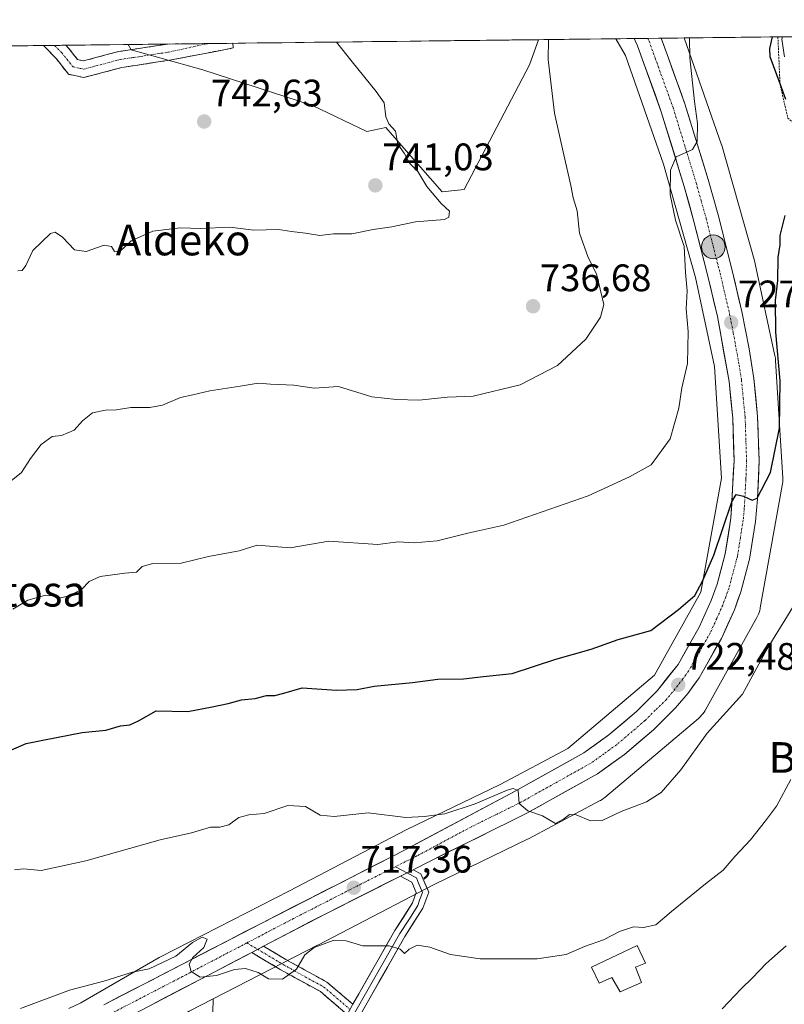
# Model space of a CAD drawing. Units: metres. Extents: x 580133 to 583571, y 4731210 to 4733564.
# Drawn here: x 580545 to 580745, y 4733278 to 4733535 of the extents above; entities that cross this region are included whole.
import ezdxf
from ezdxf.enums import TextEntityAlignment as Align

# ---------------------------------------------------------------- set-up
doc = ezdxf.new("R2010")
doc.units = ezdxf.units.M
doc.header["$MEASUREMENT"] = 0
for name, pattern in [('TRAZO_Y_PUNTO', [1, 0.5, -0.25, 0, -0.25]), ('TRAZOS', [0.75, 0.5, -0.25]), ('TRAZOSX2', [1.5, 1, -0.5])]:
    doc.linetypes.add(name, pattern=pattern)
for name, color, linetype, lineweight in [('Arbolado forestal CxS', 92, 'Continuous', 0), ('Camino', 19, 'TRAZOSX2', 0), ('Camino Cxs', 19, 'Continuous', 0), ('Camino eje', 19, 'TRAZO_Y_PUNTO', 0), ('Carretera de calzada única', 19, 'Continuous', 13), ('Carretera de calzada única Cxs', 19, 'Continuous', 13), ('Carretera de calzada única eje', 19, 'TRAZO_Y_PUNTO', 0), ('Carátula', 7, 'Continuous', 5), ('Cultivos herbáceos CxS', 92, 'Continuous', 0), ('Curva de nivel maestra', 36, 'Continuous', 30), ('Curva de nivel normal', 36, 'Continuous', 0), ('Depósito de agua', 142, 'Continuous', 0), ('Depósito de agua Cxs', 142, 'Continuous', 0), ('Entidad de ámbito territorial CxS', 92, 'Continuous', 0), ('Escarpado lineal', 39, 'TRAZOS', 0), ('Layer 0', 7, 'Continuous', 0), ('Municipio CxS', 142, 'Continuous', 0), ('Núcleo urbano CxS', 19, 'Continuous', 0), ('Pastizal CxS', 92, 'Continuous', 0), ('Punto de cota en terreno', 7, 'Continuous', 0), ('Punto kilométrico de carretera', 7, 'Continuous', 0), ('Rótulo de punto de cota en terreno', 19, 'Continuous', 0), ('Texto cartográfico', 19, 'Continuous', 0)]:
    doc.layers.add(name, color=color, linetype=linetype, lineweight=lineweight)
doc.styles.add('Arial', font='txt', dxfattribs={"height": 0.2})

# ---------------------------------------------------------------- blocks, each defined once
blk = doc.blocks.new('*U150')
at = {"layer": 'Arbolado forestal CxS', "color": 92, "linetype": 'Continuous', "lineweight": 0}
blk.add_polyline3d([(580595.38, 4733275.63, 711.97), (580595.47, 4733279.26, 712.39), (580622.75, 4733293.24, 714.39), (580622.81, 4733293.27, 714.39), (580653.18, 4733309.15, 717.19), (580677.57, 4733320.94, 718.92), (580677.62, 4733320.97, 718.92), (580677.84, 4733321.08, 718.93), (580696.37, 4733330.94, 720.07), (580696.61, 4733331.07, 720.07), (580697.06, 4733331.35, 720.09), (580697.48, 4733331.65, 720.11), (580697.77, 4733331.89, 720.15), (580722.2, 4733352.51, 719.9), (580722.31, 4733352.61, 719.9), (580722.69, 4733352.96, 719.91), (580723.05, 4733353.35, 719.94), (580723.38, 4733353.75, 719.98), (580723.69, 4733354.18, 720.02), (580723.97, 4733354.62, 720.06), (580724.03, 4733354.73, 720.08), (580737.49, 4733378.89, 720.54), (580737.67, 4733379.24, 720.54), (580737.89, 4733379.72, 720.55), (580738.07, 4733380.21, 720.56), (580738.22, 4733380.71, 720.59), (580738.34, 4733381.22, 720.62), (580738.37, 4733381.37, 720.63), (580744.13, 4733413.4, 723.03), (580744.19, 4733413.77, 723.04), (580744.24, 4733414.29, 723.07), (580744.25, 4733414.81, 723.11), (580744.24, 4733415.27, 723.15), (580744.24, 4733415.3, 723.15), (580742.37, 4733446.03, 724.33), (580742.37, 4733446.07, 724.33), (580742.32, 4733446.59, 724.31), (580742.24, 4733447.11, 724.31), (580742.21, 4733447.21, 724.31), (580737.08, 4733471.33, 725.89), (580736.98, 4733471.73, 725.9), (580736.95, 4733471.84, 725.9), (580728.42, 4733501.95, 727.96), (580728.3, 4733502.34, 728), (580728.28, 4733502.4, 728), (580718.53, 4733530.32, 729.81), (581121.39, 4733535.09, 668.5)], dxfattribs=at)
blk = doc.blocks.new('*U153')
at = {"layer": 'Arbolado forestal CxS', "color": 92, "linetype": 'Continuous', "lineweight": 0}
blk.add_polyline3d([(580489.53, 4733527.6, 735.88), (580573.27, 4733528.6, 742.12), (580574.05, 4733527.17, 742.15), (580592.74, 4733522.01, 742.07), (580621.41, 4733512.66, 742), (580635.59, 4733505.9, 741.15), (580640.54, 4733506.91, 740.11), (580646.48, 4733500.15, 739.86), (580655.25, 4733490.11, 739.56), (580661.05, 4733490.75, 738.81), (580678.13, 4733523.3, 735.34), (580680.41, 4733529.86, 735.12), (580700.66, 4733530.1, 732.44), (580703.19, 4733525.72, 732.08), (580713.09, 4733497.36, 729.9), (580721.48, 4733467.73, 728.35), (580726.44, 4733444.46, 727.1), (580728.21, 4733415.29, 725.35), (580722.86, 4733385.51, 723.65), (580710.76, 4733363.79, 722.45), (580688.1, 4733344.66, 721.09), (580670.46, 4733335.28, 720.04), (580646.1, 4733323.5, 718.61), (580646.05, 4733323.48, 718.61), (580645.88, 4733323.39, 718.59), (580615.43, 4733307.46, 716.58), (580581.73, 4733290.2, 714.85), (580581.37, 4733290.01, 714.85), (580581.37, 4733290.01, 714.85), (580560.93, 4733278.19, 713.76), (580557.81, 4733276.74, 713.57)], dxfattribs=at)
blk = doc.blocks.new('*U163')
at = {"layer": 'Cultivos herbáceos CxS', "color": 92, "linetype": 'Continuous', "lineweight": 0}
blk.add_polyline3d([(580589.1995, 4733276.0529, 711.8794), (580595.4699, 4733279.2641, 712.3898), (580595.3797, 4733275.6257, 711.9685)], dxfattribs=at)
blk = doc.blocks.new('*U178')
at = {"layer": 'Curva de nivel normal', "color": 36, "linetype": 'Continuous', "lineweight": 0}
blk.add_polyline3d([(580728.38, 4733276.6, 710), (580733.35, 4733281.86, 710), (580736.35, 4733284.75, 710), (580739.95, 4733288.5, 710), (580745.11, 4733293.1, 710)], dxfattribs=at)
blk = doc.blocks.new('*U179')
at = {"layer": 'Curva de nivel normal', "color": 36, "linetype": 'Continuous', "lineweight": 0}
blk.add_polyline3d([(580545.19, 4733276.69, 715), (580557.96, 4733281.47, 715), (580566.96, 4733283.88, 715), (580574.42, 4733286.24, 715), (580578.74, 4733287.1, 715), (580585.7, 4733290.4, 715), (580590.09, 4733293.94, 715), (580592.62, 4733295.34, 715), (580593.94, 4733294.84, 715), (580593.03, 4733292.65, 715), (580590.16, 4733290, 715), (580589.22, 4733288.27, 715), (580589.75, 4733286.34, 715), (580592.1, 4733284.94, 715), (580596.38, 4733285.36, 715), (580601.02, 4733286.9, 715), (580603.9, 4733287.2, 715), (580607.24, 4733286.16, 715), (580609.9, 4733284.49, 715), (580613.57, 4733284.36, 715), (580617.24, 4733286.98, 715), (580619.46, 4733290.74, 715), (580621.82, 4733292.64, 715), (580626.86, 4733294.44, 715), (580630.18, 4733294.43, 715), (580634.57, 4733293.07, 715), (580641.43, 4733293.13, 715), (580644.32, 4733292.24, 715), (580645.49, 4733291.05, 715), (580646.63, 4733292.26, 715), (580648.8, 4733293.29, 715), (580652.1, 4733292.73, 715), (580657.43, 4733290.79, 715), (580665.18, 4733289.71, 715), (580680.14, 4733289.65, 715), (580687.64, 4733290.82, 715), (580692.44, 4733292.94, 715), (580697.42, 4733294.7, 715), (580701.59, 4733296.84, 715), (580705.24, 4733298.07, 715), (580707.87, 4733297.85, 715), (580711.11, 4733298.56, 715), (580715.2, 4733302.04, 715), (580724.09, 4733309.32, 715), (580728.64, 4733312.82, 715), (580731.79, 4733316.56, 715), (580735.79, 4733320.78, 715), (580739.75, 4733325.74, 715), (580742.62, 4733329.57, 715), (580746.32, 4733336.54, 715)], dxfattribs=at)
blk = doc.blocks.new('*U195')
at = {"layer": 'Curva de nivel normal', "color": 36, "linetype": 'Continuous', "lineweight": 0}
for points in [[(580543.58, 4733312.91, 720), (580545.91, 4733313.24, 720), (580550.58, 4733312.79, 720), (580562.18, 4733315.32, 720), (580581.66, 4733320.82, 720), (580589.84, 4733322.64, 720), (580594.82, 4733324.08, 720), (580597.26, 4733324.1, 720), (580599.6, 4733324.7, 720), (580602.16, 4733326.65, 720), (580604.8, 4733327.31, 720), (580608.82, 4733327.67, 720), (580615.01, 4733329.8, 720), (580619.61, 4733329.49, 720), (580623.43, 4733327.19, 720), (580627.05, 4733326.89, 720), (580635.98, 4733327.82, 720), (580645.76, 4733326.6, 720), (580650.57, 4733326.88, 720), (580656, 4733327.62, 720), (580663.9, 4733330.23, 720), (580672.24, 4733333.74, 720), (580673.83, 4733334.24, 720), (580675.13, 4733333.69, 720), (580675.43, 4733330.28, 720), (580677.67, 4733328.37, 720), (580681.48, 4733327.08, 720), (580684.9, 4733325.03, 720), (580686.98, 4733326.22, 720), (580688.59, 4733327.42, 720), (580690.26, 4733327.31, 720), (580694.04, 4733325.76, 720), (580697.08, 4733325.88, 720), (580702.08, 4733328.16, 720), (580708.63, 4733330.69, 720), (580712.47, 4733333.14, 720), (580717.63, 4733339.1, 720), (580724.46, 4733348.67, 720), (580733.72, 4733358.81, 720), (580740.21, 4733370.69, 720), (580748.3, 4733383.86, 720)], [(580744.66, 4733525.39, 720), (580744.03, 4733529.98, 720), (580744.19, 4733530.62, 720)]]:
    blk.add_polyline3d(points, dxfattribs=at)
blk = doc.blocks.new('*U213')
at = {"layer": 'Curva de nivel maestra', "color": 36, "linetype": 'Continuous', "lineweight": 30}
for points in [[(580540.85, 4733343.45, 725), (580546.65, 4733345.99, 725), (580551.42, 4733346.93, 725), (580561.26, 4733348.86, 725), (580567.41, 4733349.4, 725), (580571.28, 4733350.57, 725), (580573.74, 4733350.82, 725), (580575.94, 4733351.91, 725), (580580.57, 4733354.46, 725), (580588.9, 4733354.28, 725), (580595.24, 4733355.53, 725), (580599.44, 4733356.38, 725), (580602.87, 4733357.34, 725), (580606.46, 4733357.7, 725), (580609.41, 4733358.51, 725), (580611.57, 4733358.5, 725), (580613.9, 4733359.14, 725), (580618.76, 4733360.53, 725), (580627.65, 4733359.89, 725), (580633.09, 4733360.08, 725), (580637.49, 4733360.95, 725), (580647.58, 4733361.94, 725), (580654.16, 4733362.77, 725), (580660.9, 4733362.83, 725), (580666.06, 4733363.46, 725), (580673.54, 4733364.26, 725), (580684.98, 4733367.97, 725), (580694.18, 4733370.61, 725), (580701.24, 4733373.14, 725), (580709.75, 4733375.48, 725), (580717.01, 4733380.97, 725), (580721.27, 4733384.63, 725), (580723.32, 4733388.41, 725), (580726.24, 4733395.16, 725), (580730.94, 4733409.11, 725), (580732.1, 4733411, 725), (580733.98, 4733410.56, 725), (580736.27, 4733409.58, 725), (580737.52, 4733410.02, 725), (580741.01, 4733416.79, 725), (580743.4, 4733428.33, 725), (580743.53, 4733440.73, 725), (580742.48, 4733453.4, 725), (580742.38, 4733461.73, 725), (580742.96, 4733466.95, 725), (580743.07, 4733472.94, 725), (580743.53, 4733476.28, 725), (580743.6, 4733478.73, 725), (580744.86, 4733483.92, 725)], [(580745.06, 4733514.23, 725), (580743.53, 4733518.31, 725), (580740.97, 4733525.35, 725), (580740.85, 4733527.55, 725), (580741.57, 4733530.59, 725)]]:
    blk.add_polyline3d(points, dxfattribs=at)
blk = doc.blocks.new('5PATER')
at = {"layer": 'Carátula', "linetype": 'Continuous', "lineweight": 5}
h = blk.add_hatch(color=250, dxfattribs=at)
edge = h.paths.add_edge_path()
edge.add_ellipse((0, 0.01), major_axis=(-1.33, -1.34), ratio=0.999422, start_angle=0, end_angle=360)
blk = doc.blocks.new('5HITCA')
at = {"layer": 'Carátula', "linetype": 'Continuous', "lineweight": 5}
h = blk.add_hatch(color=1, dxfattribs=at)
edge = h.paths.add_edge_path()
edge.add_arc((0, 0), 3.1, 0.0011, 360.0011)
at = {"layer": 'Carátula', "color": 250, "linetype": 'Continuous', "lineweight": 5}
blk.add_circle((0, 0, 0), 3.1, dxfattribs=at)

msp = doc.modelspace()

# ---------------------------------------------------------------- linework, layer by layer
at = {"layer": 'Arbolado forestal CxS', "color": 92, "linetype": 'Continuous', "lineweight": 0}
for points in [[(581121.39, 4733535.09, 668.5), (580718.53, 4733530.32, 729.81)], [(580700.66, 4733530.1, 732.44), (580703.19, 4733525.72, 732.08), (580713.09, 4733497.36, 729.9), (580721.48, 4733467.73, 728.35), (580726.44, 4733444.46, 727.1), (580728.21, 4733415.29, 725.35), (580722.86, 4733385.51, 723.65), (580710.76, 4733363.79, 722.45), (580688.1, 4733344.66, 721.09), (580670.46, 4733335.28, 720.04), (580646.1, 4733323.5, 718.61), (580646.05, 4733323.48, 718.61), (580645.88, 4733323.39, 718.59), (580615.43, 4733307.46, 716.58), (580581.73, 4733290.2, 714.85), (580581.37, 4733290.01, 714.85), (580581.37, 4733290.01, 714.85), (580560.93, 4733278.19, 713.76), (580557.81, 4733276.74, 713.57)], [(580573.27, 4733528.6, 742.12), (580574.05, 4733527.17, 742.15), (580592.74, 4733522.01, 742.07), (580621.41, 4733512.66, 742), (580635.59, 4733505.9, 741.15), (580640.54, 4733506.91, 740.11), (580646.48, 4733500.15, 739.86), (580655.25, 4733490.11, 739.56), (580661.05, 4733490.75, 738.81), (580678.13, 4733523.3, 735.34), (580680.41, 4733529.86, 735.12)], [(580718.53, 4733530.32, 729.81), (580728.28, 4733502.4, 728), (580728.3, 4733502.34, 728), (580728.42, 4733501.95, 727.96), (580736.95, 4733471.84, 725.9), (580736.98, 4733471.73, 725.9), (580737.08, 4733471.33, 725.89), (580742.21, 4733447.21, 724.31), (580742.24, 4733447.11, 724.31), (580742.32, 4733446.59, 724.31), (580742.37, 4733446.07, 724.33), (580742.37, 4733446.03, 724.33), (580744.24, 4733415.3, 723.15), (580744.24, 4733415.27, 723.15), (580744.25, 4733414.81, 723.11), (580744.24, 4733414.29, 723.07), (580744.19, 4733413.77, 723.04), (580744.13, 4733413.4, 723.03), (580738.37, 4733381.37, 720.63), (580738.34, 4733381.22, 720.62), (580738.22, 4733380.71, 720.59), (580738.07, 4733380.21, 720.56), (580737.89, 4733379.72, 720.55), (580737.67, 4733379.24, 720.54), (580737.49, 4733378.89, 720.54), (580724.03, 4733354.73, 720.08), (580723.97, 4733354.62, 720.06), (580723.69, 4733354.18, 720.02), (580723.38, 4733353.75, 719.98), (580723.05, 4733353.35, 719.94), (580722.69, 4733352.96, 719.91), (580722.31, 4733352.61, 719.9), (580722.2, 4733352.51, 719.9), (580697.77, 4733331.89, 720.15), (580697.48, 4733331.65, 720.11), (580697.06, 4733331.35, 720.09), (580696.61, 4733331.07, 720.07), (580696.37, 4733330.94, 720.07), (580677.84, 4733321.08, 718.93), (580677.62, 4733320.97, 718.92), (580677.57, 4733320.94, 718.92), (580653.18, 4733309.15, 717.19), (580622.81, 4733293.27, 714.39), (580622.75, 4733293.24, 714.39), (580595.47, 4733279.26, 712.39)], [(580700.66, 4733530.1, 732.44), (580680.41, 4733529.86, 735.12)], [(580573.27, 4733528.6, 742.12), (580489.53, 4733527.6, 735.88)], [(580595.47, 4733279.26, 712.39), (580595.38, 4733275.63, 711.97)]]:
    msp.add_polyline3d(points, dxfattribs=at)
at = {"layer": 'Camino', "color": 19, "linetype": 'TRAZOSX2', "lineweight": 0}
for points in [[(580600.59, 4733528.92), (580600.74, 4733527.7), (580584.1, 4733524.5), (580571.62, 4733522.59), (580561.72, 4733519.98), (580557.7, 4733520.83), (580554.53, 4733524.84), (580551.18, 4733528.33), (580551.18, 4733528.33)], [(580554.08, 4733528.37), (580551.18, 4733528.33)], [(580556.98, 4733528.4), (580554.08, 4733528.37)], [(580556.98, 4733528.4), (580556.98, 4733528.4), (580557.73, 4733527.62), (580560.07, 4733524.66), (580561.61, 4733524.33), (580570.75, 4733526.75), (580583.61, 4733528.72)], [(580594.08, 4733528.84), (580583.61, 4733528.72)], [(580600.59, 4733528.92), (580594.08, 4733528.84)], [(580608.66, 4733292.99), (580614.5, 4733289.49), (580625.19, 4733283.61), (580631.98, 4733277.81)], [(580630.47, 4733275.16), (580623.48, 4733281.13), (580613.01, 4733286.89), (580605.55, 4733291.36)]]:
    msp.add_lwpolyline(points, dxfattribs=at)
at = {"layer": 'Camino Cxs', "color": 19, "linetype": 'Continuous', "lineweight": 0}
msp.add_lwpolyline([(580608.66, 4733292.99), (580605.55, 4733291.36)], dxfattribs=at)
for points in [[(580551.18, 4733528.33, 741.29), (580556.98, 4733528.4, 741.7), (580556.98, 4733528.4, 741.7), (580557.73, 4733527.62, 741.77), (580560.07, 4733524.66, 742.01), (580561.61, 4733524.33, 742.13), (580566.18, 4733525.54, 742.21), (580570.75, 4733526.75, 742.17), (580575.04, 4733527.41, 742.06), (580579.33, 4733528.06, 741.91), (580583.61, 4733528.72, 741.78), (580583.62, 4733528.72, 741.78), (580600.59, 4733528.92, 741.07), (580600.74, 4733527.7, 741.12), (580596.58, 4733526.9, 741.47), (580592.42, 4733526.1, 741.65), (580588.26, 4733525.3, 741.78), (580584.1, 4733524.5, 741.92), (580579.94, 4733523.86, 742.04), (580575.78, 4733523.23, 742.14), (580571.62, 4733522.59, 742.27), (580568.32, 4733521.72, 742.37), (580565.02, 4733520.85, 742.39), (580561.72, 4733519.98, 742.3), (580557.7, 4733520.83, 741.97), (580556.12, 4733522.84, 741.76), (580554.53, 4733524.84, 741.55), (580551.18, 4733528.33, 741.29), (580551.18, 4733528.33, 741.29)], [(580631.98, 4733277.81, 712.25), (580631.88, 4733277.64, 712.23), (580630.47, 4733275.16, 711.97), (580626.97, 4733278.14, 712.58), (580623.48, 4733281.13, 713.38), (580619.99, 4733283.05, 714.14), (580616.5, 4733284.97, 714.79), (580613.01, 4733286.89, 715.14), (580609.28, 4733289.12, 715.49), (580605.55, 4733291.36, 715.59), (580608.33, 4733292.82, 715.71), (580608.66, 4733292.99, 715.73), (580611.58, 4733291.24, 715.61), (580614.5, 4733289.49, 715.34), (580618.07, 4733287.53, 714.87), (580621.63, 4733285.57, 714.29), (580625.19, 4733283.61, 713.72), (580628.59, 4733280.71, 712.86), (580631.98, 4733277.81, 712.25)]]:
    msp.add_polyline3d(points, close=True, dxfattribs=at)
at = {"layer": 'Camino eje', "color": 19, "linetype": 'TRAZO_Y_PUNTO', "lineweight": 0}
for points in [[(580554.08, 4733528.37), (580554.08, 4733528.37), (580555.94, 4733526.43), (580557.3, 4733524.75), (580558.89, 4733522.75), (580560.9, 4733522.32), (580561.67, 4733522.16), (580566.62, 4733523.46), (580571.19, 4733524.67), (580577.5, 4733525.63), (580583.8, 4733526.6), (580594.08, 4733528.84)], [(580604.29, 4733293.86), (580607.1, 4733292.18)], [(580607.1, 4733292.18), (580613.75, 4733288.19), (580624.34, 4733282.37), (580631.23, 4733276.48)]]:
    msp.add_lwpolyline(points, dxfattribs=at)
at = {"layer": 'Carretera de calzada única', "color": 19, "linetype": 'Continuous', "lineweight": 13}
for points in [[(580705.43, 4733530.16), (580706.32, 4733528.25), (580712.53, 4733511.02), (580718.51, 4733491.54), (580721.05, 4733482.39), (580724.71, 4733468.05), (580727.19, 4733457.49), (580730.23, 4733440.54), (580731.17, 4733431), (580731.53, 4733419.92), (580730.71, 4733404.8), (580729.21, 4733395.49), (580727.1, 4733387.58), (580725.57, 4733383.35), (580722.42, 4733376.34), (580716.89, 4733366.64), (580711.46, 4733359.71), (580706.05, 4733354.34), (580698.85, 4733348.21), (580692.32, 4733343.52), (580674.32, 4733333.49), (580645.76, 4733318.23), (580607.98, 4733298.96), (580566.94, 4733277.68)], [(580647.72, 4733312.99), (580651.62, 4733314.96), (580677.37, 4733327.73), (580695.82, 4733338.02), (580702.87, 4733343.07), (580710.46, 4733349.56), (580716.25, 4733355.27), (580719.46, 4733359.06), (580722.39, 4733363.13), (580728.23, 4733373.39), (580731.6, 4733380.91), (580733.32, 4733385.63), (580735.58, 4733394.13), (580737.17, 4733404), (580737.69, 4733409.93), (580738.05, 4733419.91), (580737.67, 4733431.42), (580736.69, 4733441.36), (580735.46, 4733449.04), (580733.55, 4733458.84), (580731.05, 4733469.59), (580727.35, 4733484.07), (580724.76, 4733493.36), (580718.71, 4733513.09), (580714.4, 4733525.03), (580712.52, 4733530.24)], [(580709, 4733530.2), (580705.43, 4733530.16)], [(580712.52, 4733530.24), (580709, 4733530.2)], [(580608.66, 4733292.99), (580624.89, 4733301.49), (580644.43, 4733311.33)], [(580424.29, 4733044.8), (580424.67, 4733045.56), (580440.53, 4733067.43), (580458.21, 4733092.29), (580464.48, 4733102.65), (580469.01, 4733111.56), (580482.39, 4733140.43), (580498.23, 4733173.34), (580512.64, 4733203.25), (580523.21, 4733224.24), (580531.78, 4733238.91), (580537.66, 4733246.93), (580541.21, 4733251.01), (580544.94, 4733254.74), (580552.51, 4733261.26), (580562.67, 4733268.59), (580566.94, 4733271.15), (580605.55, 4733291.36)]]:
    msp.add_lwpolyline(points, dxfattribs=at)
at = {"layer": 'Carretera de calzada única Cxs', "color": 19, "linetype": 'Continuous', "lineweight": 13}
for points in [[(580647.72, 4733312.99), (580644.43, 4733311.33)], [(580608.66, 4733292.99), (580605.55, 4733291.36)]]:
    msp.add_lwpolyline(points, dxfattribs=at)
msp.add_polyline3d([(580566.94, 4733277.68, 713.83), (580571.04, 4733279.81, 714.14), (580575.15, 4733281.94, 714.28), (580579.25, 4733284.06, 714.51), (580583.36, 4733286.19, 714.75), (580587.46, 4733288.32, 714.86), (580591.56, 4733290.45, 714.84), (580595.67, 4733292.58, 715.18), (580599.77, 4733294.7, 715.49), (580603.88, 4733296.83, 715.64), (580607.98, 4733298.96, 715.94), (580612.18, 4733301.1, 716.17), (580616.38, 4733303.24, 716.37), (580620.57, 4733305.38, 716.7), (580624.77, 4733307.52, 716.88), (580628.97, 4733309.67, 717.22), (580633.17, 4733311.81, 717.48), (580637.36, 4733313.95, 717.72), (580641.56, 4733316.09, 718), (580645.76, 4733318.23, 718.19), (580649.84, 4733320.41, 718.61), (580653.92, 4733322.59, 718.71), (580658, 4733324.77, 719.21), (580662.08, 4733326.95, 719.28), (580666.16, 4733329.13, 719.58), (580670.24, 4733331.31, 719.86), (580674.32, 4733333.49, 719.91), (580677.92, 4733335.5, 720.38), (580681.52, 4733337.5, 720.4), (580685.12, 4733339.51, 720.73), (580688.72, 4733341.51, 720.96), (580692.32, 4733343.52, 720.97), (580695.59, 4733345.87, 721.44), (580698.85, 4733348.21, 721.46), (580702.45, 4733351.28, 721.91), (580706.05, 4733354.34, 722.07), (580708.76, 4733357.03, 722.54), (580711.46, 4733359.71, 722.28), (580714.18, 4733363.18, 722.61), (580716.89, 4733366.64, 722.58), (580718.73, 4733369.87, 722.91), (580720.58, 4733373.11, 723.04), (580722.42, 4733376.34, 723.37), (580724, 4733379.85, 723.66), (580725.57, 4733383.35, 723.62), (580727.1, 4733387.58, 723.64), (580728.16, 4733391.54, 724.13), (580729.21, 4733395.49, 724.4), (580729.96, 4733400.15, 724.58), (580730.71, 4733404.8, 724.74), (580730.92, 4733408.58, 725), (580731.12, 4733412.36, 725.07), (580731.33, 4733416.14, 725.22), (580731.53, 4733419.92, 725.4), (580731.41, 4733423.61, 725.64), (580731.29, 4733427.31, 725.98), (580731.17, 4733431, 726.2), (580730.7, 4733435.77, 726.61), (580730.23, 4733440.54, 726.99), (580729.47, 4733444.78, 727.23), (580728.71, 4733449.02, 727.51), (580727.95, 4733453.25, 727.4), (580727.19, 4733457.49, 727.51), (580726.36, 4733461.01, 727.7), (580725.54, 4733464.53, 728.08), (580724.71, 4733468.05, 728.38), (580723.49, 4733472.83, 728.85), (580722.27, 4733477.61, 728.73), (580721.05, 4733482.39, 728.97), (580719.78, 4733486.97, 729.36), (580718.51, 4733491.54, 729.6), (580717.31, 4733495.44, 729.76), (580716.12, 4733499.33, 729.97), (580714.92, 4733503.23, 730.38), (580713.73, 4733507.12, 730.52), (580712.53, 4733511.02, 730.65), (580710.98, 4733515.33, 730.95), (580709.43, 4733519.64, 731.34), (580707.87, 4733523.94, 731.57), (580706.32, 4733528.25, 731.68), (580705.43, 4733530.16, 731.88), (580712.52, 4733530.24, 731.53), (580713.37, 4733527.9, 731.32), (580714.4, 4733525.03, 731.14), (580715.84, 4733521.05, 730.99), (580717.27, 4733517.07, 730.73), (580718.71, 4733513.09, 730.36), (580719.92, 4733509.14, 730.23), (580721.13, 4733505.2, 730.12), (580722.34, 4733501.25, 729.78), (580723.55, 4733497.31, 729.41), (580724.76, 4733493.36, 729.27), (580726.06, 4733488.72, 729.11), (580727.35, 4733484.07, 728.74), (580728.58, 4733479.24, 728.39), (580729.82, 4733474.42, 728.06), (580731.05, 4733469.59, 727.92), (580731.88, 4733466.01, 727.78), (580732.72, 4733462.42, 727.53), (580733.55, 4733458.84, 727.3), (580734.51, 4733453.94, 727.09), (580735.46, 4733449.04, 726.88), (580736.08, 4733445.2, 726.74), (580736.69, 4733441.36, 726.57), (580737.18, 4733436.39, 726.29), (580737.67, 4733431.42, 726.01), (580737.8, 4733427.58, 725.84), (580737.92, 4733423.75, 725.58), (580738.05, 4733419.91, 725.39), (580737.87, 4733414.92, 725.14), (580737.69, 4733409.93, 724.87), (580737.43, 4733406.97, 724.7), (580737.17, 4733404, 724.54), (580736.38, 4733399.07, 724.35), (580735.58, 4733394.13, 723.98), (580734.45, 4733389.88, 723.63), (580733.32, 4733385.63, 723.5), (580732.46, 4733383.27, 723.51), (580731.6, 4733380.91, 723.41), (580729.92, 4733377.15, 723.14), (580728.23, 4733373.39, 723.08), (580726.28, 4733369.97, 723.03), (580724.34, 4733366.55, 722.71), (580722.39, 4733363.13, 722.6), (580720.93, 4733361.1, 722.54), (580719.46, 4733359.06, 722.41), (580716.25, 4733355.27, 722.25), (580713.36, 4733352.42, 722.03), (580710.46, 4733349.56, 721.87), (580706.67, 4733346.32, 721.67), (580702.87, 4733343.07, 721.47), (580699.35, 4733340.55, 721.3), (580695.82, 4733338.02, 721.06), (580692.13, 4733335.96, 720.78), (580688.44, 4733333.9, 720.53), (580684.75, 4733331.85, 720.32), (580681.06, 4733329.79, 720.08), (580677.37, 4733327.73, 719.89), (580673.08, 4733325.6, 719.65), (580668.79, 4733323.47, 719.4), (580664.5, 4733321.35, 719.11), (580660.2, 4733319.22, 718.8), (580655.91, 4733317.09, 718.55), (580651.62, 4733314.96, 718.28), (580648.03, 4733313.15, 718.11), (580647.72, 4733312.99, 718.09), (580647.72, 4733312.99, 718.09), (580644.43, 4733311.33, 717.89), (580640.52, 4733309.36, 717.69), (580636.61, 4733307.39, 717.39), (580632.71, 4733305.43, 717.07), (580628.8, 4733303.46, 716.87), (580624.89, 4733301.49, 716.46), (580620.75, 4733299.32, 716.33), (580616.61, 4733297.16, 716.11), (580612.47, 4733294.99, 715.85), (580608.66, 4733292.99, 715.73), (580608.33, 4733292.82, 715.72), (580605.55, 4733291.36, 715.56), (580604.19, 4733290.65, 715.48), (580600.05, 4733288.49, 715.2), (580595.92, 4733286.32, 714.9), (580591.78, 4733284.15, 714.64), (580587.64, 4733281.99, 714.27), (580583.5, 4733279.82, 714.12), (580579.36, 4733277.65, 713.92)], dxfattribs=at)
at = {"layer": 'Carretera de calzada única eje', "color": 19, "linetype": 'TRAZO_Y_PUNTO', "lineweight": 0}
for points in [[(580709, 4733530.2), (580709.33, 4733529.49), (580710.95, 4733524.99), (580715.62, 4733512.06), (580718.64, 4733502.19), (580721.64, 4733492.44), (580722.92, 4733487.8), (580724.21, 4733483.23), (580726.05, 4733475.99), (580727.89, 4733468.82), (580730.37, 4733458.17), (580731.32, 4733453.26), (580732.85, 4733444.79), (580733.46, 4733440.94), (580733.92, 4733436.18), (580734.42, 4733431.21), (580734.6, 4733425.67), (580734.8, 4733419.91), (580734.62, 4733414.92), (580734.19, 4733407.35), (580733.94, 4733404.4), (580733.19, 4733399.74), (580732.39, 4733394.81), (580731.26, 4733390.56), (580730.21, 4733386.59), (580729.35, 4733384.24), (580728.58, 4733382.13), (580727.01, 4733378.61), (580725.32, 4733374.85), (580722.57, 4733370.01), (580719.64, 4733364.88), (580718.17, 4733362.84), (580715.46, 4733359.38), (580713.85, 4733357.49), (580710.96, 4733354.63), (580708.26, 4733351.94), (580700.85, 4733345.64), (580697.58, 4733343.3), (580694.07, 4733340.77), (580684.83, 4733335.63), (580675.85, 4733330.6), (580662.98, 4733324.22), (580648.69, 4733316.59), (580643.09, 4733313.77)], [(580643.09, 4733313.77), (580635.32, 4733309.85), (580616.44, 4733300.22), (580604.29, 4733293.86)], [(580604.29, 4733293.86), (580587.46, 4733285.05), (580566.94, 4733274.42)]]:
    msp.add_lwpolyline(points, dxfattribs=at)
at = {"layer": 'Cultivos herbáceos CxS', "color": 92, "linetype": 'Continuous', "lineweight": 0}
for points in [[(580595.47, 4733279.26, 712.39), (580589.2, 4733276.05, 711.88), (580559.05, 4733258.62, 711.22), (580544.8, 4733245.4, 710.43), (580544.35, 4733244.99, 710.4), (580533.3, 4733229.45, 709.48)], [(580595.47, 4733279.26, 712.39), (580595.38, 4733275.63, 711.97)]]:
    msp.add_polyline3d(points, dxfattribs=at)
at = {"layer": 'Curva de nivel normal', "color": 36, "linetype": 'Continuous', "lineweight": 0}
for points in [[(580542.27, 4733414.28, 735), (580545.42, 4733416.75, 735), (580547.73, 4733420.47, 735), (580550.59, 4733424.12, 735), (580553.42, 4733426.16, 735), (580555.9, 4733426.47, 735), (580559.17, 4733427.8, 735), (580561.34, 4733430.3, 735), (580563.98, 4733432.34, 735), (580567.35, 4733433.03, 735), (580570.21, 4733433.12, 735), (580573.98, 4733433.78, 735), (580578.9, 4733433.71, 735), (580582.24, 4733434.36, 735), (580586.97, 4733436.37, 735), (580590.17, 4733437.03, 735), (580594.64, 4733438.1, 735), (580602.57, 4733439.31, 735), (580607.24, 4733440.11, 735), (580610.48, 4733439.85, 735), (580616.55, 4733439.55, 735), (580621.82, 4733438.8, 735), (580628.24, 4733439.24, 735), (580636.9, 4733436.52, 735), (580643.39, 4733435.8, 735), (580649.18, 4733435.68, 735), (580656.72, 4733436.45, 735), (580663.42, 4733436.68, 735), (580675.66, 4733439.71, 735), (580685.42, 4733444.72, 735), (580692.84, 4733451.64, 735), (580696.68, 4733457.38, 735), (580697.51, 4733460.67, 735), (580695.63, 4733468.65, 735), (580693.43, 4733472.96, 735), (580691.13, 4733479.3, 735), (580690.59, 4733485.15, 735), (580689.47, 4733488.54, 735), (580688.88, 4733491.76, 735), (580687.11, 4733499.8, 735), (580684.59, 4733510.68, 735), (580682.99, 4733524.66, 735), (580683.1, 4733529.9, 735)], [(580543.12, 4733381.07, 730), (580547.09, 4733383.45, 730), (580551.42, 4733384.59, 730), (580553.84, 4733384.56, 730), (580555.6, 4733384, 730), (580557.84, 4733384.54, 730), (580561.14, 4733386.27, 730), (580563.11, 4733388.25, 730), (580565.96, 4733389.6, 730), (580572.44, 4733390.45, 730), (580575.46, 4733390.7, 730), (580576.93, 4733392.18, 730), (580579.68, 4733392.96, 730), (580587.16, 4733393.11, 730), (580594.27, 4733394.83, 730), (580602.26, 4733396.34, 730), (580606.95, 4733397.74, 730), (580615.6, 4733397.1, 730), (580625.66, 4733398.8, 730), (580638.5, 4733397.99, 730), (580643.83, 4733398.64, 730), (580648.02, 4733398.41, 730), (580653.98, 4733398.9, 730), (580661.98, 4733400.91, 730), (580671.44, 4733402.98, 730), (580693.45, 4733410.66, 730), (580704.19, 4733415.62, 730), (580709.88, 4733418.77, 730), (580714.88, 4733425.59, 730), (580717.13, 4733433.59, 730), (580717.92, 4733438.9, 730), (580719.41, 4733445.25, 730), (580719.56, 4733453.63, 730), (580719.03, 4733459.5, 730), (580719.28, 4733464.26, 730), (580718.88, 4733468.99, 730), (580718.5, 4733475.82, 730), (580716.25, 4733482.74, 730), (580714.83, 4733489.45, 730), (580714.89, 4733495.74, 730), (580716.44, 4733499.27, 730), (580720.63, 4733501.2, 730), (580721.93, 4733503.22, 730), (580721.98, 4733507.99, 730), (580721.2, 4733513.75, 730), (580719.95, 4733525.1, 730), (580719.91, 4733530.33, 730)], [(580544.48, 4733469.46, 740), (580545.56, 4733469.57, 740), (580546.51, 4733470.9, 740), (580548.4, 4733474.76, 740), (580552.97, 4733479.21, 740), (580554.19, 4733479.53, 740), (580556.14, 4733478.29, 740), (580559.3, 4733474.92, 740), (580562.29, 4733474.52, 740), (580567.04, 4733476.15, 740), (580568.96, 4733475.79, 740), (580569.68, 4733474.51, 740), (580571.22, 4733474.56, 740), (580574.1, 4733477.32, 740), (580579.68, 4733479.79, 740), (580586.82, 4733480.72, 740), (580592.27, 4733480.54, 740), (580599.84, 4733480.89, 740), (580606.06, 4733480.12, 740), (580612.57, 4733480.24, 740), (580615.9, 4733479.71, 740), (580619.56, 4733479.32, 740), (580623.38, 4733478.72, 740), (580626.92, 4733479.14, 740), (580631.74, 4733479.17, 740), (580637.29, 4733480.26, 740), (580642.12, 4733481, 740), (580648.29, 4733482.24, 740), (580655.9, 4733482.86, 740), (580657.06, 4733483.49, 740), (580657.22, 4733485.07, 740), (580655.05, 4733487.05, 740), (580651.32, 4733491.48, 740), (580648.9, 4733495.4, 740), (580646.8, 4733497.63, 740), (580645.36, 4733500.19, 740), (580643.72, 4733502.55, 740), (580643.11, 4733505.94, 740), (580641.37, 4733507.86, 740), (580640.54, 4733509.7, 740), (580640.18, 4733513.34, 740), (580638.02, 4733516.35, 740), (580631.81, 4733524.05, 740), (580627.69, 4733529.24, 740)]]:
    msp.add_polyline3d(points, dxfattribs=at)
at = {"layer": 'Depósito de agua', "color": 142, "linetype": 'Continuous', "lineweight": 0}
msp.add_polyline3d([(580705.78, 4733287.48, 713.72), (580707.37, 4733283.51, 713.28), (580701.75, 4733281.06, 713.28), (580699.63, 4733284.83, 713.76), (580696.26, 4733283.31, 713.68), (580694.27, 4733287.48, 714.48), (580706.18, 4733293.17, 714.63), (580708.43, 4733288.6, 713.58), (580705.78, 4733287.48, 713.72)], dxfattribs=at)
at = {"layer": 'Depósito de agua Cxs', "color": 142, "linetype": 'Continuous', "lineweight": 0}
msp.add_polyline3d([(580705.78, 4733287.48, 713.72), (580707.37, 4733283.51, 713.28), (580701.75, 4733281.06, 713.28), (580699.63, 4733284.83, 713.76), (580696.26, 4733283.31, 713.68), (580694.27, 4733287.48, 714.48), (580706.18, 4733293.17, 714.63), (580708.43, 4733288.6, 713.58), (580705.78, 4733287.48, 713.72)], close=True, dxfattribs=at)
at = {"layer": 'Entidad de ámbito territorial CxS', "color": 92, "linetype": 'Continuous', "lineweight": 0}
msp.add_polyline3d([(580543.51, 4733528.24, 741.16), (580548.51, 4733528.3, 741.17), (580553.51, 4733528.36, 741.46), (580558.51, 4733528.42, 741.79), (580563.5, 4733528.48, 742), (580568.5, 4733528.54, 742.09), (580573.5, 4733528.6, 742.07), (580578.5, 4733528.66, 741.91), (580583.5, 4733528.72, 741.78), (580588.5, 4733528.78, 741.7), (580593.5, 4733528.84, 741.51), (580598.5, 4733528.89, 741.16), (580603.5, 4733528.95, 740.89), (580608.5, 4733529.01, 740.72), (580613.5, 4733529.07, 740.62), (580618.5, 4733529.13, 740.53), (580623.5, 4733529.19, 740.26), (580628.5, 4733529.25, 739.85), (580633.5, 4733529.31, 739.44), (580638.49, 4733529.37, 739.04), (580643.49, 4733529.43, 738.54), (580648.49, 4733529.49, 738.09), (580653.49, 4733529.55, 737.65), (580658.49, 4733529.61, 737.2), (580663.49, 4733529.66, 736.76), (580668.49, 4733529.72, 736.44), (580673.49, 4733529.78, 736.19), (580678.49, 4733529.84, 735.78), (580683.49, 4733529.9, 735.08), (580688.49, 4733529.96, 734.35), (580693.49, 4733530.02, 733.88), (580698.49, 4733530.08, 733.18), (580703.49, 4733530.14, 732.21), (580708.49, 4733530.2, 731.73), (580713.48, 4733530.26, 731.36), (580718.48, 4733530.32, 730.34), (580723.48, 4733530.37, 729.4), (580728.48, 4733530.43, 728.63), (580733.48, 4733530.49, 727.6), (580738.48, 4733530.55, 726.06), (580743.48, 4733530.61, 722.02), (580748.48, 4733530.67, 716.51)], dxfattribs=at)
at = {"layer": 'Escarpado lineal', "color": 39, "linetype": 'TRAZOS', "lineweight": 0}
msp.add_polyline3d([(580742.97, 4733530.61, 723.08), (580743.53, 4733518.31, 725.17), (580745.56, 4733509.39, 724.81), (580753.65, 4733502.34, 719.97), (580756.09, 4733488.4, 721.99), (580756.03, 4733477.12, 719.59), (580757.36, 4733469.51, 720.28), (580759.43, 4733456.58, 719.87), (580763.07, 4733448.98, 719.96), (580772.15, 4733440.96, 715.46), (580782.78, 4733424.19, 715.07), (580795.34, 4733420.46, 710.38), (580804.01, 4733412.11, 704.39), (580824.02, 4733394.08, 700.24), (580834.16, 4733380.21, 695.74)], dxfattribs=at)
at = {"layer": 'Layer 0', "linetype": 'Continuous', "lineweight": 0}
for points in [[(580643.09, 4733313.77), (580646.07, 4733312.16)], [(580631.98, 4733277.81), (580633.55, 4733280.56), (580642.97, 4733297.1), (580647.55, 4733304.29), (580648.54, 4733307.02), (580647.39, 4733309.74), (580644.43, 4733311.33)], [(580646.07, 4733312.16), (580648.57, 4733310.82), (580649.15, 4733309.46), (580650.17, 4733307.06), (580649.41, 4733304.99), (580648.91, 4733303.62), (580646.56, 4733299.92), (580644.27, 4733296.32), (580639.56, 4733288.05), (580632.4, 4733275.49)], [(580647.72, 4733312.99), (580649.75, 4733311.9), (580651.79, 4733307.1), (580650.27, 4733302.95), (580645.56, 4733295.54), (580634.18, 4733275.57)], [(580647.72, 4733312.99), (580644.43, 4733311.33)]]:
    msp.add_lwpolyline(points, dxfattribs=at)
msp.add_polyline3d([(580631.88, 4733277.64, 712.22), (580631.98, 4733277.81, 712.25), (580633.55, 4733280.56, 712.64), (580635.91, 4733284.7, 713.34), (580638.26, 4733288.83, 714.17), (580640.62, 4733292.97, 714.74), (580642.97, 4733297.1, 715.47), (580645.26, 4733300.7, 716.09), (580647.55, 4733304.29, 716.69), (580648.54, 4733307.02, 717.27), (580647.39, 4733309.74, 717.76), (580644.43, 4733311.33, 717.89), (580647.72, 4733312.99, 718.09), (580649.75, 4733311.9, 717.95), (580650.77, 4733309.5, 717.61), (580651.79, 4733307.1, 717.2), (580650.27, 4733302.95, 716.47), (580647.92, 4733299.25, 715.85), (580645.56, 4733295.54, 715.24), (580643.28, 4733291.55, 714.6), (580641.01, 4733287.55, 714.01), (580638.73, 4733283.56, 713.35), (580636.46, 4733279.56, 712.67), (580634.18, 4733275.57, 712)], dxfattribs=at)
at = {"layer": 'Municipio CxS', "color": 142, "linetype": 'Continuous', "lineweight": 0}
msp.add_polyline3d([(580542.06, 4733528.23, 741.2), (580547.06, 4733528.29, 741.11), (580552.05, 4733528.35, 741.35), (580557.04, 4733528.4, 741.71), (580562.03, 4733528.46, 741.97), (580567.03, 4733528.52, 742.06), (580572.02, 4733528.58, 742.12), (580577.01, 4733528.64, 741.95), (580582, 4733528.7, 741.8), (580587, 4733528.76, 741.73), (580591.99, 4733528.82, 741.61), (580596.98, 4733528.88, 741.26), (580601.97, 4733528.94, 740.95), (580606.97, 4733529, 740.77), (580611.96, 4733529.05, 740.63), (580616.95, 4733529.11, 740.58), (580621.94, 4733529.17, 740.38), (580626.94, 4733529.23, 739.99), (580631.93, 4733529.29, 739.55), (580636.92, 4733529.35, 739.2), (580641.91, 4733529.41, 738.68), (580646.91, 4733529.47, 738.22), (580651.9, 4733529.53, 737.79), (580656.89, 4733529.59, 737.34), (580661.88, 4733529.65, 736.89), (580666.88, 4733529.7, 736.51), (580671.87, 4733529.76, 736.28), (580676.86, 4733529.82, 735.97), (580681.86, 4733529.88, 735.36), (580686.85, 4733529.94, 734.52), (580691.84, 4733530, 734.02), (580696.83, 4733530.06, 733.55), (580701.83, 4733530.12, 732.47), (580706.82, 4733530.18, 731.74), (580711.81, 4733530.24, 731.66), (580716.8, 4733530.3, 730.73), (580721.8, 4733530.35, 729.61), (580726.79, 4733530.41, 728.96), (580731.78, 4733530.47, 727.99), (580736.77, 4733530.53, 726.8), (580741.77, 4733530.59, 724.39), (580746.76, 4733530.65, 717.67)], dxfattribs=at)
at = {"layer": 'Núcleo urbano CxS', "color": 19, "linetype": 'Continuous', "lineweight": 0}
for points in [[(580557.81, 4733276.74, 713.57), (580560.93, 4733278.19, 713.76), (580581.37, 4733290.01, 714.85), (580581.37, 4733290.01, 714.85), (580581.73, 4733290.2, 714.85), (580615.43, 4733307.46, 716.58), (580645.88, 4733323.39, 718.59), (580646.05, 4733323.48, 718.61), (580646.1, 4733323.5, 718.61), (580670.46, 4733335.28, 720.04), (580688.1, 4733344.66, 721.09), (580710.76, 4733363.79, 722.45), (580722.86, 4733385.51, 723.65), (580728.21, 4733415.29, 725.35), (580726.44, 4733444.46, 727.1), (580721.48, 4733467.73, 728.35), (580713.09, 4733497.36, 729.9), (580703.19, 4733525.72, 732.08), (580700.66, 4733530.1, 732.44), (580718.53, 4733530.32, 729.81), (580728.28, 4733502.4, 728), (580728.3, 4733502.34, 728), (580728.42, 4733501.95, 727.96), (580736.95, 4733471.84, 725.9), (580736.98, 4733471.73, 725.9), (580737.08, 4733471.33, 725.89), (580742.21, 4733447.21, 724.31), (580742.24, 4733447.11, 724.31), (580742.32, 4733446.59, 724.31), (580742.37, 4733446.07, 724.33), (580742.37, 4733446.03, 724.33), (580744.24, 4733415.3, 723.15), (580744.24, 4733415.27, 723.15), (580744.25, 4733414.81, 723.11), (580744.24, 4733414.29, 723.07), (580744.19, 4733413.77, 723.04), (580744.13, 4733413.4, 723.03), (580738.37, 4733381.37, 720.63), (580738.34, 4733381.22, 720.62), (580738.22, 4733380.71, 720.59), (580738.07, 4733380.21, 720.56), (580737.89, 4733379.72, 720.55), (580737.67, 4733379.24, 720.54), (580737.49, 4733378.89, 720.54), (580724.03, 4733354.73, 720.08), (580723.97, 4733354.62, 720.06), (580723.69, 4733354.18, 720.02), (580723.38, 4733353.75, 719.98), (580723.05, 4733353.35, 719.94), (580722.69, 4733352.96, 719.91), (580722.31, 4733352.61, 719.9), (580722.2, 4733352.51, 719.9), (580697.77, 4733331.89, 720.15), (580697.48, 4733331.65, 720.11), (580697.06, 4733331.35, 720.09), (580696.61, 4733331.07, 720.07), (580696.37, 4733330.94, 720.07), (580677.84, 4733321.08, 718.93), (580677.62, 4733320.97, 718.92), (580677.57, 4733320.94, 718.92), (580653.18, 4733309.15, 717.19), (580622.81, 4733293.27, 714.39), (580622.75, 4733293.24, 714.39), (580595.47, 4733279.26, 712.39), (580589.2, 4733276.05, 711.88)], [(580700.66, 4733530.1, 732.44), (580703.19, 4733525.72, 732.08), (580713.09, 4733497.36, 729.9), (580721.48, 4733467.73, 728.35), (580726.44, 4733444.46, 727.1), (580728.21, 4733415.29, 725.35), (580722.86, 4733385.51, 723.65), (580710.76, 4733363.79, 722.45), (580688.1, 4733344.66, 721.09), (580670.46, 4733335.28, 720.04), (580646.1, 4733323.5, 718.61), (580646.05, 4733323.48, 718.61), (580645.88, 4733323.39, 718.59), (580615.43, 4733307.46, 716.58), (580581.73, 4733290.2, 714.85), (580581.37, 4733290.01, 714.85), (580581.37, 4733290.01, 714.85), (580560.93, 4733278.19, 713.76), (580557.81, 4733276.74, 713.57)], [(580718.53, 4733530.32, 729.81), (580728.28, 4733502.4, 728), (580728.3, 4733502.34, 728), (580728.42, 4733501.95, 727.96), (580736.95, 4733471.84, 725.9), (580736.98, 4733471.73, 725.9), (580737.08, 4733471.33, 725.89), (580742.21, 4733447.21, 724.31), (580742.24, 4733447.11, 724.31), (580742.32, 4733446.59, 724.31), (580742.37, 4733446.07, 724.33), (580742.37, 4733446.03, 724.33), (580744.24, 4733415.3, 723.15), (580744.24, 4733415.27, 723.15), (580744.25, 4733414.81, 723.11), (580744.24, 4733414.29, 723.07), (580744.19, 4733413.77, 723.04), (580744.13, 4733413.4, 723.03), (580738.37, 4733381.37, 720.63), (580738.34, 4733381.22, 720.62), (580738.22, 4733380.71, 720.59), (580738.07, 4733380.21, 720.56), (580737.89, 4733379.72, 720.55), (580737.67, 4733379.24, 720.54), (580737.49, 4733378.89, 720.54), (580724.03, 4733354.73, 720.08), (580723.97, 4733354.62, 720.06), (580723.69, 4733354.18, 720.02), (580723.38, 4733353.75, 719.98), (580723.05, 4733353.35, 719.94), (580722.69, 4733352.96, 719.91), (580722.31, 4733352.61, 719.9), (580722.2, 4733352.51, 719.9), (580697.77, 4733331.89, 720.15), (580697.48, 4733331.65, 720.11), (580697.06, 4733331.35, 720.09), (580696.61, 4733331.07, 720.07), (580696.37, 4733330.94, 720.07), (580677.84, 4733321.08, 718.93), (580677.62, 4733320.97, 718.92), (580677.57, 4733320.94, 718.92), (580653.18, 4733309.15, 717.19), (580622.81, 4733293.27, 714.39), (580622.75, 4733293.24, 714.39), (580595.47, 4733279.26, 712.39)], [(580718.53, 4733530.32, 729.81), (580700.66, 4733530.1, 732.44)], [(580595.47, 4733279.26, 712.39), (580589.2, 4733276.05, 711.88), (580559.05, 4733258.62, 711.22), (580544.8, 4733245.4, 710.43), (580544.35, 4733244.99, 710.4), (580533.3, 4733229.45, 709.48)]]:
    msp.add_polyline3d(points, dxfattribs=at)
at = {"layer": 'Pastizal CxS', "color": 92, "linetype": 'Continuous', "lineweight": 0}
msp.add_polyline3d([(580655.25, 4733490.11, 739.56), (580646.48, 4733500.15, 739.86), (580640.54, 4733506.91, 740.11), (580635.59, 4733505.9, 741.15), (580621.41, 4733512.66, 742), (580592.74, 4733522.01, 742.07), (580574.05, 4733527.17, 742.15), (580573.27, 4733528.6, 742.12), (580680.41, 4733529.86, 735.12), (580678.13, 4733523.3, 735.34), (580661.05, 4733490.75, 738.81), (580655.25, 4733490.11, 739.56)], close=True, dxfattribs=at)
for points in [[(580573.27, 4733528.6, 742.12), (580574.05, 4733527.17, 742.15), (580592.74, 4733522.01, 742.07), (580621.41, 4733512.66, 742), (580635.59, 4733505.9, 741.15), (580640.54, 4733506.91, 740.11), (580646.48, 4733500.15, 739.86), (580655.25, 4733490.11, 739.56), (580661.05, 4733490.75, 738.81), (580678.13, 4733523.3, 735.34), (580680.41, 4733529.86, 735.12)], [(580680.41, 4733529.86, 735.12), (580573.27, 4733528.6, 742.12)]]:
    msp.add_polyline3d(points, dxfattribs=at)

# ---------------------------------------------------------------- block references
at = {"layer": 'Arbolado forestal CxS', "color": 92, "linetype": 'Continuous', "lineweight": 0}
for name in ['*U150', '*U153']:
    msp.add_blockref(name, (0, 0), dxfattribs=at)
at = {"layer": 'Cultivos herbáceos CxS', "color": 92, "linetype": 'Continuous', "lineweight": 0}
msp.add_blockref('*U163', (0, 0), dxfattribs=at)
at = {"layer": 'Curva de nivel maestra', "color": 36, "linetype": 'Continuous', "lineweight": 30}
msp.add_blockref('*U213', (0, 0), dxfattribs=at)
at = {"layer": 'Curva de nivel normal', "color": 36, "linetype": 'Continuous', "lineweight": 0}
for name in ['*U178', '*U195', '*U179']:
    msp.add_blockref(name, (0, 0), dxfattribs=at)
at = {"layer": 'Punto de cota en terreno', "linetype": 'Continuous', "lineweight": 0}
for p in [(580593.14, 4733508.47, 742.63), (580637.84, 4733491.79, 741.03), (580679.03, 4733460.19, 736.68), (580730.8, 4733455.97, 727.43), (580716.95, 4733361.27, 722.48), (580632.21, 4733308.27, 717.36)]:
    msp.add_blockref('5PATER', p, dxfattribs=at)
at = {"layer": 'Punto kilométrico de carretera', "linetype": 'Continuous', "lineweight": 0}
msp.add_blockref('5HITCA', (580726.12, 4733475.73, 728.34), dxfattribs=at)

# ---------------------------------------------------------------- texts
at = {"layer": 'Rótulo de punto de cota en terreno', "color": 19, "linetype": 'Continuous', "lineweight": 0, "style": 'Arial'}
for s, p in [('742,63', (580594.9, 4733510.23)), ('741,03', (580639.6, 4733493.55)), ('736,68', (580680.79, 4733461.95)), ('727,43', (580732.56, 4733457.73)), ('722,48', (580718.71, 4733363.03)), ('717,36', (580633.97, 4733310.03))]:
    msp.add_text(s, height=7, dxfattribs=at).set_placement(p, align=Align.BOTTOM_LEFT)
at = {"layer": 'Texto cartográfico', "color": 19, "linetype": 'Continuous', "lineweight": 0, "style": 'Arial'}
for s, p in [('Aldeko', (580587.64, 4733477.51)), ('La Ventosa', (580534.51, 4733385.75)), ('Belonzarana', (580772.58, 4733342.31))]:
    msp.add_text(s, height=8, dxfattribs=at).set_placement(p, align=Align.MIDDLE_CENTER)

doc.saveas('drawing.dxf')
